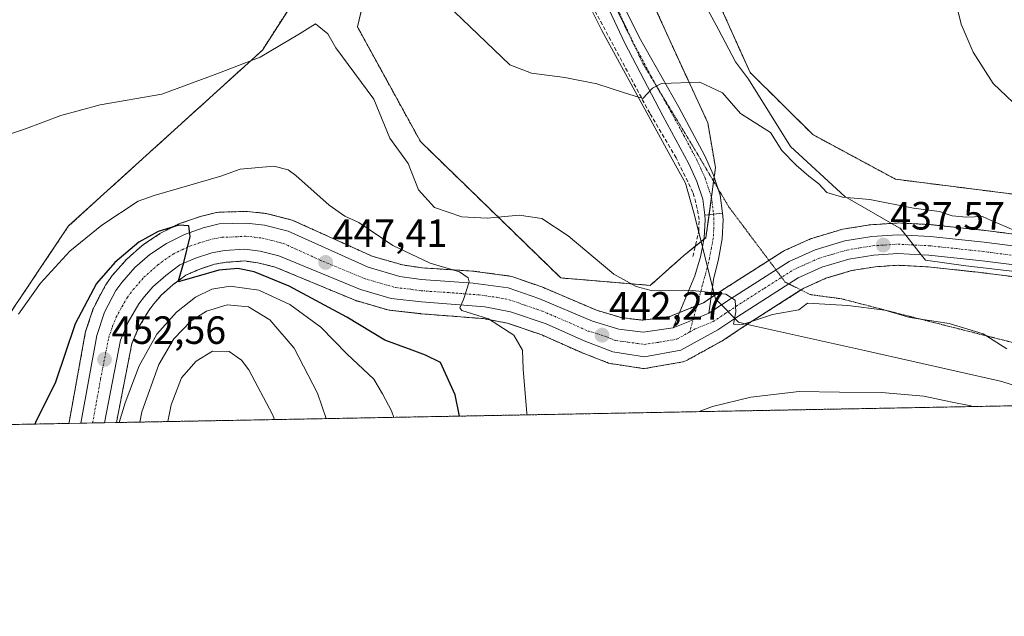
# Model space of a CAD drawing. Units: metres. Extents: x 628548 to 632027, y 4694916 to 4697294.
# Drawn here: x 631214 to 631464, y 4694916 to 4695068 of the extents above; entities that cross this region are included whole.
import ezdxf
from ezdxf.enums import TextEntityAlignment as Align

# ---------------------------------------------------------------- set-up
doc = ezdxf.new("R2010")
doc.units = ezdxf.units.M
doc.header["$MEASUREMENT"] = 0
for name, pattern in [('TRAZO_Y_PUNTO', [1, 0.5, -0.25, 0, -0.25]), ('TRAZOS', [0.75, 0.5, -0.25]), ('TRAZOS2', [0.375, 0.25, -0.125]), ('TRAZOSX2', [1.5, 1, -0.5])]:
    doc.linetypes.add(name, pattern=pattern)
for name, color, linetype, lineweight in [('Arbolado forestal', 92, 'TRAZOS', 0), ('Arbolado forestal CxS', 92, 'Continuous', 0), ('Carretera de calzada única', 19, 'Continuous', 13), ('Carretera de calzada única Cxs', 19, 'Continuous', 13), ('Carretera de calzada única eje', 19, 'TRAZO_Y_PUNTO', 0), ('Carátula', 7, 'Continuous', 5), ('Comarca CxS', 133, 'Continuous', 0), ('Comunidad Autónoma CxS', 142, 'Continuous', 0), ('Corriente artificial lineal', 5, 'TRAZOSX2', 13), ('Cultivos herbáceos CxS', 92, 'Continuous', 0), ('Curva de nivel maestra', 36, 'Continuous', 30), ('Curva de nivel normal', 36, 'Continuous', 0), ('Municipio CxS', 142, 'Continuous', 0), ('Núcleo urbano', 19, 'Continuous', 0), ('Núcleo urbano CxS', 19, 'Continuous', 0), ('Pista no pavimentada', 254, 'Continuous', 13), ('Pista no pavimentada Cxs', 254, 'Continuous', 0), ('Pista pavimentada', 135, 'Continuous', 13), ('Pista pavimentada Cxs', 135, 'Continuous', 0), ('Pista pavimentada eje', 135, 'TRAZO_Y_PUNTO', 0), ('Provincia CxS', 1, 'Continuous', 0), ('Punto de cota en terreno', 7, 'Continuous', 0), ('Rótulo de punto de cota en terreno', 19, 'Continuous', 0), ('Vía pecuaria', 92, 'Continuous', 13), ('Vía pecuaria CxS', 92, 'Continuous', 13), ('Vía pecuaria eje', 92, 'TRAZOS2', 0)]:
    doc.layers.add(name, color=color, linetype=linetype, lineweight=lineweight)
doc.styles.add('Arial', font='txt', dxfattribs={"height": 0.2})

# ---------------------------------------------------------------- blocks, each defined once
blk = doc.blocks.new('*U151')
at = {"layer": 'Cultivos herbáceos CxS', "color": 92, "linetype": 'Continuous', "lineweight": 0}
for points in [[(631542.38, 4695014, 429.12), (631436.24, 4695027.43, 433.46), (631415.22, 4695038.76, 434.01), (631399.26, 4695054.56, 434.1), (631381.28, 4695094.5, 430.39)], [(631374.85, 4695071.6, 432.48), (631381.46, 4695057.01, 434.36), (631388.53, 4695041.8, 435.73), (631390.49, 4695030.37, 436.57), (631388.03, 4695012.57, 437.99), (631382.43, 4695008.05, 438.6), (631373.9, 4695000.46, 439.73), (631351.14, 4695002.36, 441.54), (631315.5, 4695036.98, 438.42), (631299.48, 4695066.12, 438.36), (631304.46, 4695087.11, 436.87)], [(631290.5, 4695083.87, 437.64), (631275.31, 4695060.22, 439.64), (631226.05, 4695015.55, 443.78), (631208.95, 4694990.03, 444.41)]]:
    blk.add_polyline3d(points, dxfattribs=at)
blk = doc.blocks.new('*U159')
at = {"layer": 'Arbolado forestal CxS', "color": 92, "linetype": 'Continuous', "lineweight": 0}
for points in [[(631480.77, 4695011.65, 433.72), (631459.12, 4695014.4, 435.48), (631445.4, 4695015.87, 436.1), (631445.24, 4695015.89, 436.11), (631436.98, 4695016.32, 436.68), (631436.82, 4695016.32, 436.7), (631436.62, 4695016.31, 436.72), (631429.99, 4695015.87, 437.3), (631429.71, 4695015.84, 437.33), (631422.83, 4695014.72, 437.84), (631422.47, 4695014.64, 437.88), (631414.99, 4695012.41, 438.16), (631414.82, 4695012.35, 438.15), (631414.62, 4695012.27, 438.14), (631408.01, 4695009.31, 438.61), (631407.74, 4695009.17, 438.65), (631407.63, 4695009.1, 438.67), (631392.83, 4694999.65, 439.8), (631387.4, 4694996.04, 440.21), (631378.91, 4694992.57, 440.7), (631372.05, 4694991.6, 441.06), (631366.53, 4694992.28, 441.5), (631360.2, 4694994.16, 442.04), (631346.76, 4694999.9, 443.23), (631346.59, 4694999.97, 443.25), (631338.75, 4695002.7, 444.23), (631338.28, 4695002.82, 444.28), (631338.16, 4695002.84, 444.3), (631329.32, 4695004.03, 444.6), (631329.11, 4695004.05, 444.61), (631315.99, 4695004.91, 445.08), (631310.93, 4695005.65, 445.42), (631303.22, 4695007.87, 446.08), (631283.09, 4695016.97, 448.04), (631282.88, 4695017.06, 448.06), (631282.58, 4695017.15, 448.09), (631276.55, 4695018.67, 448.68), (631276.34, 4695018.71, 448.68), (631276.14, 4695018.74, 448.69), (631271.57, 4695019.23, 448.85), (631271.25, 4695019.25, 448.86), (631271.17, 4695019.25, 448.87), (631264.28, 4695019.06, 449.09), (631263.84, 4695019.01, 449.09), (631263.65, 4695018.97, 449.11), (631259.57, 4695017.97, 449.37), (631259.3, 4695017.89, 449.39), (631254.49, 4695016.23, 449.37), (631254.15, 4695016.08, 449.36), (631249.62, 4695013.82, 449.79), (631249.46, 4695013.74, 449.81), (631249.29, 4695013.63, 449.84), (631245.08, 4695010.81, 449.85), (631244.82, 4695010.62, 449.85), (631244.77, 4695010.58, 449.86), (631240.96, 4695007.24, 450.22), (631240.69, 4695006.96, 450.19), (631237.34, 4695003.16, 450.47), (631237.29, 4695003.11, 450.47), (631237.16, 4695002.94, 450.49), (631235.67, 4695000.89, 450.59), (631235.5, 4695000.63, 450.6), (631235.45, 4695000.53, 450.61), (631232.55, 4694995.04, 451.19), (631232.38, 4694994.67, 451.27), (631232.35, 4694994.58, 451.29), (631230.4, 4694988.7, 451.65), (631230.3, 4694988.3, 451.65), (631226.27, 4694966.1, 453.01), (631226.09, 4694965.39, 453.01), (631196.63, 4694964.84, 444.93)], [(631208.95, 4694990.03, 444.41), (631226.05, 4695015.55, 443.78), (631275.31, 4695060.22, 439.64), (631290.5, 4695083.87, 437.64)], [(631304.46, 4695087.11, 436.87), (631299.48, 4695066.12, 438.36), (631315.5, 4695036.98, 438.42), (631351.14, 4695002.36, 441.54), (631373.9, 4695000.46, 439.73), (631382.43, 4695008.05, 438.6), (631388.03, 4695012.57, 437.99), (631390.49, 4695030.37, 436.57), (631388.53, 4695041.8, 435.73), (631381.46, 4695057.01, 434.36), (631374.85, 4695071.6, 432.48)], [(631381.28, 4695094.5, 430.39), (631399.26, 4695054.56, 434.1), (631415.22, 4695038.76, 434.01), (631436.24, 4695027.43, 433.46), (631436.24, 4695027.43, 433.46), (631542.38, 4695014, 429.12)], [(631580.72, 4694972, 430.98), (631238.22, 4694965.62, 454.57), (631242.15, 4694985.68, 451.99), (631243.87, 4694989.73, 451.78), (631246.44, 4694994.07, 450.78), (631247.72, 4694995.76, 451.01), (631249.63, 4694997.98, 450.57), (631252.64, 4695000.66, 450.36), (631255.86, 4695003.05, 449.78), (631259.38, 4695004.6, 449.54), (631263.17, 4695005.83, 449.58), (631266.08, 4695006.32, 449.59), (631270.75, 4695006.66, 449.06), (631274.17, 4695006.2, 448.81), (631278.56, 4695005.12, 448.34), (631299.07, 4694996.61, 447.08), (631299.19, 4694996.56, 447.07), (631299.38, 4694996.5, 447.05), (631307.19, 4694994.23, 446.28), (631307.51, 4694994.16, 446.25), (631307.7, 4694994.13, 446.24), (631315.43, 4694993.28, 445.7), (631315.52, 4694993.27, 445.69), (631331.49, 4694992.01, 445.29), (631337.64, 4694990.85, 444.54), (631346.34, 4694987.88, 442.93), (631355.88, 4694983.63, 442.42), (631356.01, 4694983.57, 442.42), (631363.3, 4694980.74, 442.23), (631363.84, 4694980.6, 442.22), (631363.92, 4694980.58, 442.22), (631371.97, 4694979.38, 441.89), (631371.97, 4694979.38, 441.89), (631372.41, 4694979.35, 441.86), (631372.93, 4694979.4, 441.83), (631382.2, 4694981.04, 441.2), (631382.71, 4694981.17, 441.18), (631383.13, 4694981.37, 441.14), (631392.52, 4694986.57, 440.74), (631392.7, 4694986.68, 440.75), (631398.69, 4694990.66, 440.46), (631412.92, 4694999.74, 439.27), (631418.55, 4695002.26, 438.58), (631425.07, 4695004.21, 438.25), (631431.06, 4695005.19, 437.96), (631436.87, 4695005.57, 437.59), (631444.47, 4695005.17, 437.35), (631457.87, 4695003.73, 436.73), (631479.51, 4695000.98, 434.68)]]:
    blk.add_polyline3d(points, dxfattribs=at)
blk = doc.blocks.new('*U169')
at = {"layer": 'Curva de nivel normal', "color": 36, "linetype": 'Continuous', "lineweight": 0}
blk.add_polyline3d([(631278.38, 4694966.36, 465), (631277.89, 4694967.66, 465), (631271.89, 4694979.03, 465), (631270.02, 4694981.45, 465), (631266.87, 4694983.68, 465), (631262.62, 4694983.71, 465), (631258.47, 4694981.2, 465), (631254.77, 4694976.96, 465), (631252.16, 4694970.14, 465), (631251.28, 4694965.86, 465)], dxfattribs=at)
blk = doc.blocks.new('*U177')
at = {"layer": 'Curva de nivel normal', "color": 36, "linetype": 'Continuous', "lineweight": 0}
blk.add_polyline3d([(631291.52, 4694966.61, 460), (631289.29, 4694973.1, 460), (631283.41, 4694984.55, 460), (631277.23, 4694991.71, 460), (631271.81, 4694994.97, 460), (631266.37, 4694995.52, 460), (631261.08, 4694993.93, 460), (631257.24, 4694991.42, 460), (631252.78, 4694986.91, 460), (631248.96, 4694980.36, 460), (631244.72, 4694968.34, 460), (631244.14, 4694965.73, 460)], dxfattribs=at)
blk = doc.blocks.new('*U184')
at = {"layer": 'Curva de nivel normal', "color": 36, "linetype": 'Continuous', "lineweight": 0}
for points in [[(631342.58, 4694967.56, 445), (631342.5, 4694967.9, 445), (631341.59, 4694979.16, 445), (631341.43, 4694984.02, 445), (631339.21, 4694987.8, 445), (631332.75, 4694991.94, 445), (631326.01, 4694994.1, 445), (631325.46, 4694994.8, 445), (631326.42, 4694996.87, 445), (631327.91, 4695001.33, 445), (631327.66, 4695002.42, 445), (631325.45, 4695003.9, 445), (631317.94, 4695006.09, 445), (631308.47, 4695010.57, 445), (631299.79, 4695016.41, 445), (631296.3, 4695018.07, 445), (631292.33, 4695020.81, 445), (631283.86, 4695028.34, 445), (631281.87, 4695029.83, 445), (631278.23, 4695030.76, 445), (631269.7, 4695030, 445), (631264.76, 4695028.25, 445), (631247.81, 4695023.29, 445), (631243.74, 4695021.82, 445), (631234.5, 4695015.79, 445), (631226.35, 4695009.19, 445), (631218.89, 4695001, 445), (631213.29, 4694993.11, 445)], [(631455.78, 4694969.67, 445), (631455.4, 4694969.84, 445), (631450.19, 4694970.87, 445), (631443.45, 4694972.29, 445), (631432.66, 4694973.22, 445), (631421.98, 4694973.36, 445), (631411.71, 4694973.53, 445), (631399.46, 4694972.07, 445), (631389.72, 4694969.66, 445), (631386.34, 4694968.38, 445)]]:
    blk.add_polyline3d(points, dxfattribs=at)
blk = doc.blocks.new('*U185')
at = {"layer": 'Curva de nivel normal', "color": 36, "linetype": 'Continuous', "lineweight": 0}
blk.add_polyline3d([(631308.74, 4694966.93, 455), (631308.16, 4694968.62, 455), (631305.88, 4694972.93, 455), (631303.64, 4694976.61, 455), (631296.88, 4694982.96, 455), (631290.14, 4694989.83, 455), (631282.3, 4694995.57, 455), (631274.4, 4694999.22, 455), (631267.11, 4695000.26, 455), (631262.44, 4694999.54, 455), (631258.28, 4694997.46, 455), (631253.49, 4694993.68, 455), (631248.5, 4694988.06, 455), (631243.99, 4694980.05, 455), (631240.42, 4694970.64, 455), (631238.91, 4694965.63, 455)], dxfattribs=at)
blk = doc.blocks.new('*U191')
at = {"layer": 'Curva de nivel maestra', "color": 36, "linetype": 'Continuous', "lineweight": 30}
blk.add_polyline3d([(631325.39, 4694967.24, 450), (631324.28, 4694972.65, 450), (631320.59, 4694980.84, 450), (631316.8, 4694982.72, 450), (631313.4, 4694984.03, 450), (631306.46, 4694986.56, 450), (631296.78, 4694992.39, 450), (631282.11, 4695000.24, 450), (631273.26, 4695003.88, 450), (631269.07, 4695004.72, 450), (631264.26, 4695004.33, 450), (631258.43, 4695002.6, 450), (631253.92, 4695001.35, 450), (631255.39, 4695006.24, 450), (631256.98, 4695012.92, 450), (631256.65, 4695015.63, 450), (631254.04, 4695015.8, 450), (631248.82, 4695014.17, 450), (631243.9, 4695011.42, 450), (631237.79, 4695006.28, 450), (631233.15, 4695000.92, 450), (631227.74, 4694990.66, 450), (631222.71, 4694975.89, 450), (631217.63, 4694965.63, 450), (631217.47, 4694965.23, 450)], dxfattribs=at)
blk = doc.blocks.new('5PATER')
at = {"layer": 'Carátula', "linetype": 'Continuous', "lineweight": 5}
h = blk.add_hatch(color=250, dxfattribs=at)
edge = h.paths.add_edge_path()
edge.add_ellipse((0, 0.01), major_axis=(-1.33, -1.34), ratio=0.999422, start_angle=0, end_angle=360)

msp = doc.modelspace()

# ---------------------------------------------------------------- linework, layer by layer
at = {"layer": 'Arbolado forestal', "color": 92, "linetype": 'TRAZOS', "lineweight": 0}
for points in [[(631542.38, 4695014, 429.12), (631436.24, 4695027.43, 433.46), (631415.22, 4695038.76, 434.01), (631399.26, 4695054.56, 434.1), (631381.28, 4695094.5, 430.39)], [(631374.85, 4695071.6, 432.48), (631381.46, 4695057.01, 434.36), (631388.53, 4695041.8, 435.73), (631390.49, 4695030.37, 436.57), (631390.16, 4695027.99, 436.78), (631390.01, 4695026.91, 436.86), (631389.46, 4695022.89, 437.12), (631388.84, 4695018.39, 437.46), (631388.03, 4695012.57, 437.99), (631387.54, 4695012.17, 438), (631386.83, 4695011.6, 438.04), (631385.34, 4695010.4, 438.24), (631382.43, 4695008.05, 438.6), (631373.9, 4695000.46, 439.73), (631351.14, 4695002.36, 441.54), (631315.5, 4695036.98, 438.42), (631299.48, 4695066.12, 438.36), (631304.46, 4695087.11, 436.87)], [(631290.5, 4695083.87, 437.64), (631275.31, 4695060.22, 439.64), (631226.05, 4695015.55, 443.78), (631208.95, 4694990.03, 444.41)], [(631226.09, 4694965.39, 453.01), (631226.27, 4694966.1, 453.01), (631230.3, 4694988.3, 451.65), (631230.4, 4694988.71, 451.65), (631232.35, 4694994.59, 451.29), (631232.38, 4694994.67, 451.27), (631232.55, 4694995.04, 451.19), (631235.45, 4695000.53, 450.61), (631235.5, 4695000.63, 450.6), (631235.67, 4695000.89, 450.59), (631237.16, 4695002.94, 450.49), (631237.29, 4695003.11, 450.47), (631237.34, 4695003.16, 450.47), (631240.69, 4695006.96, 450.19), (631240.96, 4695007.24, 450.22), (631244.77, 4695010.58, 449.86), (631244.82, 4695010.62, 449.85), (631245.08, 4695010.81, 449.85), (631249.29, 4695013.63, 449.84), (631249.46, 4695013.74, 449.81), (631249.62, 4695013.83, 449.79), (631254.15, 4695016.09, 449.36), (631254.49, 4695016.23, 449.37), (631259.3, 4695017.9, 449.39), (631259.57, 4695017.97, 449.37), (631263.65, 4695018.97, 449.11), (631263.84, 4695019.02, 449.09), (631264.28, 4695019.06, 449.09), (631271.17, 4695019.25, 448.87), (631271.25, 4695019.25, 448.86), (631271.57, 4695019.23, 448.85), (631276.14, 4695018.74, 448.69), (631276.34, 4695018.72, 448.68), (631276.55, 4695018.67, 448.68), (631282.58, 4695017.15, 448.09), (631282.88, 4695017.06, 448.06), (631283.09, 4695016.97, 448.04), (631303.22, 4695007.87, 446.08), (631310.93, 4695005.65, 445.42), (631315.99, 4695004.91, 445.08), (631329.11, 4695004.05, 444.61), (631329.32, 4695004.03, 444.6), (631338.16, 4695002.84, 444.3), (631338.28, 4695002.83, 444.28), (631338.75, 4695002.7, 444.23), (631346.59, 4694999.97, 443.25), (631346.76, 4694999.9, 443.23), (631360.2, 4694994.16, 442.04), (631366.52, 4694992.28, 441.5), (631372.05, 4694991.6, 441.06), (631378.91, 4694992.57, 440.7), (631381.35, 4694993.57, 440.57), (631385.77, 4694995.38, 440.31), (631387.4, 4694996.04, 440.21), (631389.36, 4694997.35, 440.06), (631390.26, 4694997.94, 440), (631392.83, 4694999.65, 439.8), (631404.05, 4695006.82, 438.89), (631407.63, 4695009.1, 438.67), (631407.74, 4695009.17, 438.65), (631408.01, 4695009.31, 438.61), (631414.62, 4695012.27, 438.14), (631414.82, 4695012.35, 438.15), (631414.99, 4695012.41, 438.16), (631422.47, 4695014.64, 437.88), (631422.83, 4695014.72, 437.84), (631429.71, 4695015.84, 437.33), (631429.99, 4695015.87, 437.3), (631435.23, 4695016.22, 436.85), (631436.62, 4695016.31, 436.72), (631436.82, 4695016.32, 436.7), (631436.98, 4695016.32, 436.68), (631445.24, 4695015.89, 436.11), (631445.4, 4695015.87, 436.1), (631459.12, 4695014.4, 435.48), (631480.77, 4695011.65, 433.72)], [(631479.51, 4695000.98, 434.68), (631457.87, 4695003.73, 436.73), (631444.47, 4695005.17, 437.35), (631436.87, 4695005.57, 437.59), (631431.06, 4695005.19, 437.96), (631425.07, 4695004.21, 438.25), (631418.55, 4695002.26, 438.58), (631412.92, 4694999.74, 439.27), (631412.21, 4694999.29, 439.37), (631398.69, 4694990.66, 440.46), (631398.57, 4694990.58, 440.48), (631392.7, 4694986.68, 440.75), (631392.52, 4694986.57, 440.74), (631383.13, 4694981.37, 441.14), (631382.71, 4694981.17, 441.18), (631382.2, 4694981.04, 441.2), (631372.93, 4694979.4, 441.83), (631372.41, 4694979.35, 441.86), (631371.97, 4694979.38, 441.89), (631363.92, 4694980.58, 442.22), (631363.84, 4694980.6, 442.22), (631363.3, 4694980.74, 442.23), (631356.01, 4694983.57, 442.42), (631355.88, 4694983.63, 442.42), (631346.34, 4694987.88, 442.93), (631337.64, 4694990.85, 444.54), (631331.49, 4694992.01, 445.29), (631315.52, 4694993.27, 445.69), (631315.43, 4694993.28, 445.7), (631307.7, 4694994.13, 446.24), (631307.51, 4694994.16, 446.25), (631307.19, 4694994.23, 446.28), (631299.38, 4694996.5, 447.05), (631299.19, 4694996.56, 447.07), (631299.07, 4694996.61, 447.08), (631278.56, 4695005.12, 448.34), (631274.17, 4695006.2, 448.81), (631270.75, 4695006.66, 449.06), (631266.08, 4695006.32, 449.59), (631263.17, 4695005.83, 449.58), (631259.38, 4695004.6, 449.54), (631255.86, 4695003.05, 449.78), (631252.64, 4695000.66, 450.36), (631249.63, 4694997.98, 450.57), (631247.72, 4694995.76, 451.01), (631246.44, 4694994.07, 450.78), (631243.87, 4694989.73, 451.78), (631242.15, 4694985.68, 451.99), (631238.22, 4694965.62, 454.57)], [(631580.72, 4694972, 430.98), (631541.15, 4694971.26, 437.31), (631521.78, 4694970.9, 438.88), (631482.28, 4694970.17, 441.24), (631238.22, 4694965.62, 454.57)], [(631226.09, 4694965.39, 453.01), (631196.63, 4694964.84, 444.93)]]:
    msp.add_polyline3d(points, dxfattribs=at)
at = {"layer": 'Carretera de calzada única', "color": 19, "linetype": 'Continuous', "lineweight": 13}
for points in [[(631438.82, 4695013.22, 437.27), (631445.08, 4695012.89, 436.81), (631458.77, 4695011.42, 435.87), (631480.43, 4695008.67, 434.45), (631495.89, 4695007.1, 433.46), (631508.46, 4695006.17, 432.62), (631527.68, 4695005.34, 431.56), (631556.93, 4695004.24, 430.2), (631588.17, 4695003.56, 428.23), (631617.49, 4695002.72, 426.31), (631631.22, 4695002.43, 425.74), (631654.5, 4695003.19, 424.42), (631664.48, 4695004.01, 423.87), (631674.35, 4695005.5, 423.29), (631685.52, 4695008.14, 422.86), (631694.24, 4695011.01, 422.46), (631703.68, 4695014.92, 422.04), (631717.23, 4695021.1, 421.31), (631720.46, 4695022.86, 421.16), (631731.48, 4695028.83, 420.71), (631817.08, 4695077.22, 415.82)], [(631229.2, 4694965.45, 453.36), (631233.25, 4694987.76, 452.19), (631235.2, 4694993.64, 451.77), (631238.1, 4694999.13, 451.38), (631239.59, 4695001.18, 451.1), (631242.94, 4695004.98, 450.86), (631246.75, 4695008.32, 450.79), (631250.96, 4695011.14, 450.27), (631255.49, 4695013.4, 450.01), (631260.28, 4695015.06, 449.55), (631264.36, 4695016.06, 449.35), (631271.25, 4695016.25, 448.98), (631275.82, 4695015.76, 448.68), (631281.85, 4695014.24, 448.21), (631302.18, 4695005.05, 446.4), (631310.29, 4695002.71, 445.84), (631315.67, 4695001.92, 445.47), (631328.92, 4695001.06, 444.8), (631337.76, 4694999.87, 444.26), (631345.58, 4694997.14, 443.54), (631359.18, 4694991.33, 442.35), (631365.91, 4694989.33, 441.75), (631372.08, 4694988.57, 441.31), (631379.71, 4694989.65, 440.87)], [(631392.03, 4694995.51, 440.1), (631394.47, 4694997.14, 439.93), (631409.24, 4695006.57, 438.94), (631415.85, 4695009.53, 438.53), (631423.33, 4695011.76, 438.2), (631430.19, 4695012.88, 437.83), (631436.82, 4695013.32, 437.41), (631438.82, 4695013.22, 437.27)], [(631395.41, 4694992.08, 440.16), (631391.04, 4694989.18, 440.3), (631381.68, 4694983.99, 441.06), (631372.41, 4694982.35, 441.77), (631364.36, 4694983.55, 442.18), (631357.1, 4694986.37, 442.52), (631347.44, 4694990.67, 443.03), (631338.41, 4694993.76, 443.83), (631331.89, 4694994.99, 444.55), (631315.76, 4694996.26, 445.69), (631308.03, 4694997.11, 446.28), (631300.22, 4694999.38, 446.77), (631279.5, 4695007.98, 448.11), (631274.73, 4695009.15, 448.31), (631270.84, 4695009.67, 448.5), (631265.72, 4695009.3, 448.92), (631262.46, 4695008.75, 449.26), (631258.31, 4695007.41, 449.67), (631254.34, 4695005.66, 449.95), (631250.74, 4695002.99, 450.36), (631247.49, 4695000.09, 450.75), (631245.39, 4694997.65, 450.99), (631243.95, 4694995.75, 451.13), (631241.19, 4694991.09, 451.53), (631239.27, 4694986.56, 451.88), (631235.15, 4694965.56, 453.53)], [(631442.74, 4695008.26, 436.78), (631436.85, 4695008.57, 437.02), (631430.72, 4695008.17, 437.52), (631424.4, 4695007.14, 438.05), (631417.5, 4695005.08, 438.38), (631411.49, 4695002.39, 438.96), (631397.05, 4694993.17, 439.89), (631395.41, 4694992.08, 440.16)], [(631686.81, 4695003.57, 423.22), (631675.25, 4695000.84, 423.68), (631665.03, 4694999.3, 424.09), (631654.77, 4694998.46, 424.67), (631631.25, 4694997.68, 425.88), (631617.37, 4694997.98, 426.5), (631588.05, 4694998.82, 427.98), (631556.79, 4694999.51, 430.07), (631527.49, 4695000.61, 431.78), (631508.19, 4695001.44, 432.9), (631495.47, 4695002.38, 433.68), (631479.89, 4695003.96, 434.39), (631458.22, 4695006.71, 436.26), (631444.71, 4695008.16, 436.71), (631442.74, 4695008.26, 436.78)], [(631388.82, 4694993.38, 440.37), (631392.03, 4694995.51, 440.1)], [(631384.79, 4694991.73, 440.59), (631379.71, 4694989.65, 440.87)], [(631388.82, 4694993.38, 440.37), (631384.79, 4694991.73, 440.59)], [(631235.15, 4694965.56, 453.53), (631229.2, 4694965.45, 453.36)]]:
    msp.add_polyline3d(points, dxfattribs=at)
at = {"layer": 'Carretera de calzada única Cxs', "color": 19, "linetype": 'Continuous', "lineweight": 13}
msp.add_polyline3d([(631479.89, 4695003.96, 434.39), (631458.22, 4695006.71, 436.26), (631444.71, 4695008.16, 436.71), (631442.74, 4695008.26, 436.78), (631436.85, 4695008.57, 437.02), (631430.72, 4695008.17, 437.52), (631424.4, 4695007.14, 438.05), (631417.5, 4695005.08, 438.38), (631411.49, 4695002.39, 438.96), (631397.05, 4694993.17, 439.89), (631395.41, 4694992.08, 440.16), (631391.04, 4694989.18, 440.3), (631381.68, 4694983.99, 441.06), (631372.41, 4694982.35, 441.77), (631364.36, 4694983.55, 442.18), (631357.1, 4694986.37, 442.52), (631347.44, 4694990.67, 443.03), (631338.41, 4694993.76, 443.83), (631331.89, 4694994.99, 444.55), (631315.76, 4694996.26, 445.69), (631308.03, 4694997.11, 446.28), (631300.22, 4694999.38, 446.77), (631279.5, 4695007.98, 448.11), (631274.73, 4695009.15, 448.31), (631270.84, 4695009.67, 448.5), (631265.72, 4695009.3, 448.92), (631262.46, 4695008.75, 449.26), (631258.31, 4695007.41, 449.67), (631254.34, 4695005.66, 449.95), (631250.74, 4695002.99, 450.36), (631247.49, 4695000.09, 450.75), (631245.39, 4694997.65, 450.99), (631243.95, 4694995.75, 451.13), (631241.19, 4694991.09, 451.53), (631239.27, 4694986.56, 451.88), (631235.15, 4694965.56, 453.53), (631229.2, 4694965.45, 453.36), (631233.25, 4694987.76, 452.19), (631235.2, 4694993.64, 451.77), (631238.1, 4694999.13, 451.38), (631239.59, 4695001.18, 451.1), (631242.94, 4695004.98, 450.86), (631246.75, 4695008.32, 450.79), (631250.96, 4695011.14, 450.27), (631255.49, 4695013.4, 450.01), (631260.28, 4695015.06, 449.55), (631264.36, 4695016.06, 449.35), (631271.25, 4695016.25, 448.98), (631275.82, 4695015.76, 448.68), (631281.85, 4695014.24, 448.21), (631302.18, 4695005.05, 446.4), (631310.29, 4695002.71, 445.84), (631315.67, 4695001.92, 445.47), (631328.92, 4695001.06, 444.8), (631337.76, 4694999.87, 444.26), (631345.58, 4694997.14, 443.54), (631359.18, 4694991.33, 442.35), (631365.91, 4694989.33, 441.75), (631372.08, 4694988.57, 441.31), (631379.71, 4694989.65, 440.87), (631384.79, 4694991.73, 440.59), (631388.82, 4694993.38, 440.37), (631392.03, 4694995.51, 440.1), (631394.47, 4694997.14, 439.93), (631409.24, 4695006.57, 438.94), (631415.85, 4695009.53, 438.53), (631423.33, 4695011.76, 438.2), (631430.19, 4695012.88, 437.83), (631436.82, 4695013.32, 437.41), (631438.82, 4695013.22, 437.27), (631445.08, 4695012.89, 436.81), (631458.77, 4695011.42, 435.87), (631480.43, 4695008.67, 434.45)], dxfattribs=at)
at = {"layer": 'Carretera de calzada única eje', "color": 19, "linetype": 'TRAZO_Y_PUNTO', "lineweight": 0}
for points in [[(631232.17, 4694965.5, 453.56), (631234.2, 4694976.66, 452.88), (631236.26, 4694987.16, 452.17), (631237.23, 4694990.1, 451.94), (631238.19, 4694992.36, 451.78), (631239.64, 4694995.11, 451.57), (631241.02, 4694997.44, 451.39), (631241.77, 4694998.46, 451.3), (631242.49, 4694999.41, 451.22), (631245.22, 4695002.53, 450.96), (631246.84, 4695003.98, 450.82), (631248.74, 4695005.65, 450.61), (631250.54, 4695006.99, 450.45), (631252.65, 4695008.4, 450.27), (631254.91, 4695009.53, 450.06), (631256.9, 4695010.4, 449.9), (631259.29, 4695011.23, 449.68), (631261.37, 4695011.9, 449.51), (631263.41, 4695012.4, 449.36), (631265.04, 4695012.68, 449.25), (631268.48, 4695012.78, 449), (631271.04, 4695012.96, 448.84), (631273.33, 4695012.71, 448.68), (631275.27, 4695012.46, 448.56), (631277.66, 4695011.87, 448.39), (631280.67, 4695011.11, 448.18), (631290.84, 4695006.51, 447.44), (631301.2, 4695002.21, 446.64), (631305.1, 4695001.08, 446.38), (631309.16, 4694999.91, 446.12), (631313.02, 4694999.48, 445.86), (631315.72, 4694999.09, 445.72), (631322.34, 4694998.66, 445.28), (631330.4, 4694998.03, 444.69), (631334.82, 4694997.43, 444.35), (631338.08, 4694996.82, 444.07), (631341.99, 4694995.45, 443.74), (631346.51, 4694993.9, 443.38), (631353.31, 4694991, 442.79), (631358.14, 4694988.85, 442.51), (631361.5, 4694987.85, 442.23), (631365.13, 4694986.44, 441.99), (631368.22, 4694986.06, 441.8), (631372.24, 4694985.46, 441.57), (631376.06, 4694986, 441.3), (631380.69, 4694986.82, 440.99), (631383.94, 4694988.62, 440.78)], [(631383.94, 4694988.62, 440.78), (631385.37, 4694989.41, 440.69), (631389.92, 4694991.28, 440.36), (631392.93, 4694993.28, 440.15), (631395.76, 4694995.15, 439.9), (631402.98, 4694999.76, 439.42), (631410.36, 4695004.48, 438.9), (631416.67, 4695007.3, 438.51), (631420.41, 4695008.42, 438.3), (631423.86, 4695009.45, 438.06), (631427.29, 4695010.01, 437.82), (631430.45, 4695010.53, 437.64), (631433.52, 4695010.72, 437.43), (631436.83, 4695010.94, 437.21), (631444.89, 4695010.53, 436.72), (631451.74, 4695009.79, 436.34), (631458.49, 4695009.07, 435.98), (631469.32, 4695007.69, 435.24)]]:
    msp.add_polyline3d(points, dxfattribs=at)
at = {"layer": 'Comarca CxS', "color": 133, "linetype": 'Continuous', "lineweight": 0}
msp.add_polyline3d([(632027.47, 4694980.33, 409.58), (628597.95, 4694916.39, 381.28)], dxfattribs=at)
msp.add_polyline3d([(632027.47, 4694980.33, 409.58), (628597.95, 4694916.39, 381.28)], dxfattribs=at)
at = {"layer": 'Comunidad Autónoma CxS', "color": 142, "linetype": 'Continuous', "lineweight": 0}
msp.add_polyline3d([(632027.47, 4694980.33, 409.58), (628597.95, 4694916.39, 381.28), (628555.4, 4697229.66, 405.56), (631983.78, 4697293.59, 389.56), (632027.47, 4694980.33, 409.58)], close=True, dxfattribs=at)
msp.add_polyline3d([(632027.47, 4694980.33, 409.58), (628597.95, 4694916.39, 381.28), (628555.4, 4697229.66, 405.56), (631983.78, 4697293.59, 389.56), (632027.47, 4694980.33, 409.58)], close=True, dxfattribs=at)
at = {"layer": 'Corriente artificial lineal', "color": 5, "linetype": 'TRAZOSX2', "lineweight": 13}
msp.add_polyline3d([(631384.74, 4695007.78, 438.64), (631386.24, 4695014.31, 437.63), (631386.3, 4695017.18, 437.33), (631385.85, 4695020.02, 437.11), (631384.76, 4695024.1, 436.87), (631380.45, 4695032.85, 436.3), (631373.77, 4695044.19, 435.46), (631359.22, 4695071.38, 432.43), (631353.68, 4695083.44, 431.54), (631351.01, 4695091.5, 430.3), (631349.59, 4695099.6, 429.98), (631349.07, 4695110.27, 428.94), (631348.95, 4695126.09, 427.51), (631348.96, 4695142.5, 426.01), (631349.61, 4695159.94, 424.61), (631350.76, 4695171.01, 423.66), (631353.15, 4695182.97, 423.07), (631355.81, 4695192, 422.48), (631356.3, 4695193.08, 422.44)], dxfattribs=at)
at = {"layer": 'Cultivos herbáceos CxS', "color": 92, "linetype": 'Continuous', "lineweight": 0}
for points in [[(631542.38, 4695014, 429.12), (631436.24, 4695027.43, 433.46), (631415.22, 4695038.76, 434.01), (631399.26, 4695054.56, 434.1), (631381.28, 4695094.5, 430.39)], [(631374.85, 4695071.6, 432.48), (631381.46, 4695057.01, 434.36), (631388.53, 4695041.8, 435.73), (631390.49, 4695030.37, 436.57), (631390.16, 4695027.99, 436.78), (631390.01, 4695026.91, 436.86), (631389.46, 4695022.89, 437.12), (631388.84, 4695018.39, 437.46), (631388.03, 4695012.57, 437.99), (631387.54, 4695012.17, 438), (631386.83, 4695011.6, 438.04), (631385.34, 4695010.4, 438.24), (631382.43, 4695008.05, 438.6), (631373.9, 4695000.46, 439.73), (631351.14, 4695002.36, 441.54), (631315.5, 4695036.98, 438.42), (631299.48, 4695066.12, 438.36), (631304.46, 4695087.11, 436.87)], [(631290.5, 4695083.87, 437.64), (631275.31, 4695060.22, 439.64), (631226.05, 4695015.55, 443.78), (631208.95, 4694990.03, 444.41)]]:
    msp.add_polyline3d(points, dxfattribs=at)
at = {"layer": 'Curva de nivel normal', "color": 36, "linetype": 'Continuous', "lineweight": 0}
for points in [[(631466.45, 4695014.38, 435), (631462.62, 4695016.13, 435), (631460.52, 4695016.96, 435), (631458.34, 4695017.94, 435), (631454.3, 4695017.77, 435), (631450.65, 4695018.12, 435), (631447.43, 4695019.23, 435), (631440.84, 4695020.12, 435), (631429.73, 4695022.26, 435), (631422.75, 4695022.87, 435), (631418.77, 4695024.03, 435), (631416.78, 4695026.3, 435), (631414.19, 4695028.19, 435), (631411, 4695031.02, 435), (631407.34, 4695034.73, 435), (631404.45, 4695039.32, 435), (631396.81, 4695044.15, 435), (631392.22, 4695049.34, 435), (631386.48, 4695052.05, 435), (631376.78, 4695051.76, 435), (631374.45, 4695050.56, 435), (631372.02, 4695047.98, 435), (631367.38, 4695049.34, 435), (631360.31, 4695051.69, 435), (631352.16, 4695053.3, 435), (631343.68, 4695054.35, 435), (631338.17, 4695056.5, 435), (631322.07, 4695071.94, 435)], [(631466.14, 4695046.94, 430), (631461.08, 4695051.72, 430), (631455.93, 4695059.73, 430), (631452.89, 4695066.86, 430), (631452.18, 4695069.99, 430)], [(631464.55, 4694984.35, 440), (631458.53, 4694988.18, 440), (631449.91, 4694990.76, 440), (631439.9, 4694992.31, 440), (631433.48, 4694994.16, 440), (631424.12, 4694995.36, 440), (631413.9, 4694995.92, 440), (631411.69, 4694994.27, 440), (631404.99, 4694993.04, 440), (631397.37, 4694990.51, 440), (631395.03, 4694990.58, 440), (631395.66, 4694993.78, 440), (631395.52, 4694996.73, 440), (631393.14, 4694998.27, 440), (631383.92, 4694999.21, 440), (631374.1, 4694999.2, 440), (631370.32, 4695000.16, 440), (631364.66, 4695003.29, 440), (631353.05, 4695013.06, 440), (631346.32, 4695017.45, 440), (631340.54, 4695018.34, 440), (631332.49, 4695017.58, 440), (631325.98, 4695017.91, 440), (631319.08, 4695020.24, 440), (631315.02, 4695024.75, 440), (631312.34, 4695031.42, 440), (631307.72, 4695037.85, 440), (631303.65, 4695047.78, 440), (631293.95, 4695060.82, 440), (631291.98, 4695064.35, 440), (631288.85, 4695066.94, 440), (631284.79, 4695064.41, 440), (631274.77, 4695058.4, 440), (631263.77, 4695054.19, 440), (631249.77, 4695049.02, 440), (631234.11, 4695046.32, 440), (631224.11, 4695043.64, 440), (631215.11, 4695040.21, 440), (631208.77, 4695038.08, 440)]]:
    msp.add_polyline3d(points, dxfattribs=at)
at = {"layer": 'Municipio CxS', "color": 142, "linetype": 'Continuous', "lineweight": 0}
msp.add_polyline3d([(632027.47, 4694980.33, 409.58), (629922.03, 4694941.08, 339.39)], dxfattribs=at)
msp.add_polyline3d([(632027.47, 4694980.33, 409.58), (629922.03, 4694941.08, 339.39)], dxfattribs=at)
at = {"layer": 'Núcleo urbano', "color": 19, "linetype": 'Continuous', "lineweight": 0}
for points in [[(631226.09, 4694965.39, 453.01), (631226.27, 4694966.1, 453.01), (631230.3, 4694988.3, 451.65), (631230.4, 4694988.71, 451.65), (631232.35, 4694994.59, 451.29), (631232.38, 4694994.67, 451.27), (631232.55, 4694995.04, 451.19), (631235.45, 4695000.53, 450.61), (631235.5, 4695000.63, 450.6), (631235.67, 4695000.89, 450.59), (631237.16, 4695002.94, 450.49), (631237.29, 4695003.11, 450.47), (631237.34, 4695003.16, 450.47), (631240.69, 4695006.96, 450.19), (631240.96, 4695007.24, 450.22), (631244.77, 4695010.58, 449.86), (631244.82, 4695010.62, 449.85), (631245.08, 4695010.81, 449.85), (631249.29, 4695013.63, 449.84), (631249.46, 4695013.74, 449.81), (631249.62, 4695013.83, 449.79), (631254.15, 4695016.09, 449.36), (631254.49, 4695016.23, 449.37), (631259.3, 4695017.9, 449.39), (631259.57, 4695017.97, 449.37), (631263.65, 4695018.97, 449.11), (631263.84, 4695019.02, 449.09), (631264.28, 4695019.06, 449.09), (631271.17, 4695019.25, 448.87), (631271.25, 4695019.25, 448.86), (631271.57, 4695019.23, 448.85), (631276.14, 4695018.74, 448.69), (631276.34, 4695018.72, 448.68), (631276.55, 4695018.67, 448.68), (631282.58, 4695017.15, 448.09), (631282.88, 4695017.06, 448.06), (631283.09, 4695016.97, 448.04), (631303.22, 4695007.87, 446.08), (631310.93, 4695005.65, 445.42), (631315.99, 4695004.91, 445.08), (631329.11, 4695004.05, 444.61), (631329.32, 4695004.03, 444.6), (631338.16, 4695002.84, 444.3), (631338.28, 4695002.83, 444.28), (631338.75, 4695002.7, 444.23), (631346.59, 4694999.97, 443.25), (631346.76, 4694999.9, 443.23), (631360.2, 4694994.16, 442.04), (631366.52, 4694992.28, 441.5), (631372.05, 4694991.6, 441.06), (631378.91, 4694992.57, 440.7), (631381.35, 4694993.57, 440.57), (631385.77, 4694995.38, 440.31), (631387.4, 4694996.04, 440.21), (631389.36, 4694997.35, 440.06), (631390.26, 4694997.94, 440), (631392.83, 4694999.65, 439.8), (631404.05, 4695006.82, 438.89), (631407.63, 4695009.1, 438.67), (631407.74, 4695009.17, 438.65), (631408.01, 4695009.31, 438.61), (631414.62, 4695012.27, 438.14), (631414.82, 4695012.35, 438.15), (631414.99, 4695012.41, 438.16), (631422.47, 4695014.64, 437.88), (631422.83, 4695014.72, 437.84), (631429.71, 4695015.84, 437.33), (631429.99, 4695015.87, 437.3), (631435.23, 4695016.22, 436.85), (631436.62, 4695016.31, 436.72), (631436.82, 4695016.32, 436.7), (631436.98, 4695016.32, 436.68), (631445.24, 4695015.89, 436.11), (631445.4, 4695015.87, 436.1), (631459.12, 4695014.4, 435.48), (631480.77, 4695011.65, 433.72)], [(631479.51, 4695000.98, 434.68), (631457.87, 4695003.73, 436.73), (631444.47, 4695005.17, 437.35), (631436.87, 4695005.57, 437.59), (631431.06, 4695005.19, 437.96), (631425.07, 4695004.21, 438.25), (631418.55, 4695002.26, 438.58), (631412.92, 4694999.74, 439.27), (631412.21, 4694999.29, 439.37), (631398.69, 4694990.66, 440.46), (631398.57, 4694990.58, 440.48), (631392.7, 4694986.68, 440.75), (631392.52, 4694986.57, 440.74), (631383.13, 4694981.37, 441.14), (631382.71, 4694981.17, 441.18), (631382.2, 4694981.04, 441.2), (631372.93, 4694979.4, 441.83), (631372.41, 4694979.35, 441.86), (631371.97, 4694979.38, 441.89), (631363.92, 4694980.58, 442.22), (631363.84, 4694980.6, 442.22), (631363.3, 4694980.74, 442.23), (631356.01, 4694983.57, 442.42), (631355.88, 4694983.63, 442.42), (631346.34, 4694987.88, 442.93), (631337.64, 4694990.85, 444.54), (631331.49, 4694992.01, 445.29), (631315.52, 4694993.27, 445.69), (631315.43, 4694993.28, 445.7), (631307.7, 4694994.13, 446.24), (631307.51, 4694994.16, 446.25), (631307.19, 4694994.23, 446.28), (631299.38, 4694996.5, 447.05), (631299.19, 4694996.56, 447.07), (631299.07, 4694996.61, 447.08), (631278.56, 4695005.12, 448.34), (631274.17, 4695006.2, 448.81), (631270.75, 4695006.66, 449.06), (631266.08, 4695006.32, 449.59), (631263.17, 4695005.83, 449.58), (631259.38, 4695004.6, 449.54), (631255.86, 4695003.05, 449.78), (631252.64, 4695000.66, 450.36), (631249.63, 4694997.98, 450.57), (631247.72, 4694995.76, 451.01), (631246.44, 4694994.07, 450.78), (631243.87, 4694989.73, 451.78), (631242.15, 4694985.68, 451.99), (631238.22, 4694965.62, 454.57)], [(631238.22, 4694965.62, 454.57), (631235.15, 4694965.56, 453.53), (631232.17, 4694965.5, 453.56), (631229.2, 4694965.45, 453.36), (631226.09, 4694965.39, 453.01)]]:
    msp.add_polyline3d(points, dxfattribs=at)
at = {"layer": 'Núcleo urbano CxS', "color": 19, "linetype": 'Continuous', "lineweight": 0}
msp.add_polyline3d([(631479.51, 4695000.98, 434.68), (631457.87, 4695003.73, 436.73), (631444.47, 4695005.17, 437.35), (631436.87, 4695005.57, 437.59), (631431.06, 4695005.19, 437.96), (631425.07, 4695004.21, 438.25), (631418.55, 4695002.26, 438.58), (631412.92, 4694999.74, 439.27), (631398.69, 4694990.66, 440.46), (631392.7, 4694986.68, 440.75), (631392.52, 4694986.57, 440.74), (631383.13, 4694981.37, 441.14), (631382.71, 4694981.17, 441.18), (631382.2, 4694981.04, 441.2), (631372.93, 4694979.4, 441.83), (631372.41, 4694979.35, 441.86), (631371.97, 4694979.38, 441.89), (631363.92, 4694980.58, 442.22), (631363.84, 4694980.6, 442.22), (631363.3, 4694980.74, 442.23), (631356.01, 4694983.57, 442.42), (631355.88, 4694983.63, 442.42), (631346.34, 4694987.88, 442.93), (631337.64, 4694990.85, 444.54), (631331.49, 4694992.01, 445.29), (631315.52, 4694993.27, 445.69), (631315.43, 4694993.28, 445.7), (631307.7, 4694994.13, 446.24), (631307.51, 4694994.16, 446.25), (631307.19, 4694994.23, 446.28), (631299.38, 4694996.5, 447.05), (631299.19, 4694996.56, 447.07), (631299.07, 4694996.61, 447.08), (631278.56, 4695005.12, 448.34), (631274.17, 4695006.2, 448.81), (631270.75, 4695006.66, 449.06), (631266.08, 4695006.32, 449.59), (631263.17, 4695005.83, 449.58), (631259.38, 4695004.6, 449.54), (631255.86, 4695003.05, 449.78), (631252.64, 4695000.66, 450.36), (631249.63, 4694997.98, 450.57), (631247.72, 4694995.76, 451.01), (631246.44, 4694994.07, 450.78), (631243.87, 4694989.73, 451.78), (631242.15, 4694985.68, 451.99), (631238.22, 4694965.62, 454.57), (631226.09, 4694965.39, 453.01), (631226.27, 4694966.1, 453.01), (631230.3, 4694988.3, 451.65), (631230.4, 4694988.7, 451.65), (631232.35, 4694994.58, 451.29), (631232.38, 4694994.67, 451.27), (631232.55, 4694995.04, 451.19), (631235.45, 4695000.53, 450.61), (631235.5, 4695000.63, 450.6), (631235.67, 4695000.89, 450.59), (631237.16, 4695002.94, 450.49), (631237.29, 4695003.11, 450.47), (631237.34, 4695003.16, 450.47), (631240.69, 4695006.96, 450.19), (631240.96, 4695007.24, 450.22), (631244.77, 4695010.58, 449.86), (631244.82, 4695010.62, 449.85), (631245.08, 4695010.81, 449.85), (631249.29, 4695013.63, 449.84), (631249.46, 4695013.74, 449.81), (631249.62, 4695013.82, 449.79), (631254.15, 4695016.08, 449.36), (631254.49, 4695016.23, 449.37), (631259.3, 4695017.89, 449.39), (631259.57, 4695017.97, 449.37), (631263.65, 4695018.97, 449.11), (631263.84, 4695019.01, 449.09), (631264.28, 4695019.06, 449.09), (631271.17, 4695019.25, 448.87), (631271.25, 4695019.25, 448.86), (631271.57, 4695019.23, 448.85), (631276.14, 4695018.74, 448.69), (631276.34, 4695018.71, 448.68), (631276.55, 4695018.67, 448.68), (631282.58, 4695017.15, 448.09), (631282.88, 4695017.06, 448.06), (631283.09, 4695016.97, 448.04), (631303.22, 4695007.87, 446.08), (631310.93, 4695005.65, 445.42), (631315.99, 4695004.91, 445.08), (631329.11, 4695004.05, 444.61), (631329.32, 4695004.03, 444.6), (631338.16, 4695002.84, 444.3), (631338.28, 4695002.82, 444.28), (631338.75, 4695002.7, 444.23), (631346.59, 4694999.97, 443.25), (631346.76, 4694999.9, 443.23), (631360.2, 4694994.16, 442.04), (631366.53, 4694992.28, 441.5), (631372.05, 4694991.6, 441.06), (631378.91, 4694992.57, 440.7), (631387.4, 4694996.04, 440.21), (631392.83, 4694999.65, 439.8), (631407.63, 4695009.1, 438.67), (631407.74, 4695009.17, 438.65), (631408.01, 4695009.31, 438.61), (631414.62, 4695012.27, 438.14), (631414.82, 4695012.35, 438.15), (631414.99, 4695012.41, 438.16), (631422.47, 4695014.64, 437.88), (631422.83, 4695014.72, 437.84), (631429.71, 4695015.84, 437.33), (631429.99, 4695015.87, 437.3), (631436.62, 4695016.31, 436.72), (631436.82, 4695016.32, 436.7), (631436.98, 4695016.32, 436.68), (631445.24, 4695015.89, 436.11), (631445.4, 4695015.87, 436.1), (631459.12, 4695014.4, 435.48), (631480.77, 4695011.65, 433.72)], dxfattribs=at)
at = {"layer": 'Pista no pavimentada', "color": 254, "linetype": 'Continuous', "lineweight": 13}
for points in [[(631379.73, 4695220.59, 420.26), (631374.98, 4695211.81, 420.74), (631367.56, 4695199.57, 421.67), (631363.12, 4695190.64, 422.29), (631359.25, 4695178.11, 423.21), (631358.12, 4695172.68, 423.53), (631356.9, 4695163.13, 424.31), (631356.52, 4695153.77, 425.19), (631356.27, 4695143.07, 426.09), (631356.17, 4695126.66, 427.57), (631356.21, 4695113.11, 428.79), (631356.95, 4695103.21, 429.87), (631357.56, 4695098.36, 430.27), (631358.65, 4695092.09, 430.64), (631363.2, 4695079.48, 431.85), (631371.11, 4695063.53, 433.56), (631381.15, 4695045.71, 435.55), (631387.75, 4695033.4, 436.52), (631389.99, 4695028.5, 436.75), (631391.7, 4695023.35, 437.21), (631392.24, 4695018.8, 437.62)], [(631387.73, 4695018.26, 437.35), (631387.24, 4695022.35, 436.99), (631385.75, 4695026.84, 436.85), (631383.68, 4695031.38, 436.5), (631377.13, 4695043.57, 435.52), (631367.43, 4695061.97, 433.52), (631360.17, 4695077.55, 432), (631355.56, 4695090.59, 430.94), (631353.93, 4695097.68, 430.21), (631353.36, 4695101.6, 429.9), (631352.55, 4695112.67, 428.79), (631352.17, 4695126.62, 427.56), (631352.33, 4695143.81, 426), (631352.67, 4695154.26, 425.15), (631353.54, 4695164.14, 424.28), (631354.84, 4695174.11, 423.63), (631355.86, 4695179, 423.43), (631359.9, 4695192.25, 422.49)], [(631387.73, 4695018.26, 437.35), (631392.24, 4695018.8, 437.62)]]:
    msp.add_polyline3d(points, dxfattribs=at)
at = {"layer": 'Pista no pavimentada Cxs', "color": 254, "linetype": 'Continuous', "lineweight": 0}
msp.add_polyline3d([(631363.2, 4695079.48, 431.85), (631371.11, 4695063.53, 433.56), (631381.15, 4695045.71, 435.55), (631387.75, 4695033.4, 436.52), (631389.99, 4695028.5, 436.75), (631391.7, 4695023.35, 437.21), (631392.24, 4695018.8, 437.62), (631392.24, 4695018.8, 437.62), (631387.73, 4695018.26, 437.35), (631387.24, 4695022.35, 436.99), (631385.75, 4695026.84, 436.85), (631383.68, 4695031.38, 436.5), (631377.13, 4695043.57, 435.52), (631367.43, 4695061.97, 433.52), (631360.17, 4695077.55, 432)], dxfattribs=at)
at = {"layer": 'Pista pavimentada', "color": 135, "linetype": 'Continuous', "lineweight": 13}
for points in [[(631387.17, 4695010.25, 438.26), (631387.63, 4695012.61, 437.95), (631387.87, 4695017.08, 437.49), (631387.73, 4695018.26, 437.35)], [(631387.73, 4695018.26, 437.35), (631392.24, 4695018.8, 437.62)], [(631392.24, 4695018.8, 437.62), (631392.43, 4695017.22, 437.73), (631392.18, 4695012.27, 438.19), (631391.22, 4695007.14, 438.74), (631389.99, 4695001.93, 439.55), (631389.73, 4695000.04, 439.78)], [(631379.71, 4694989.65, 440.87), (631385.25, 4695002.9, 439.42), (631386.67, 4695007.69, 438.67), (631387.17, 4695010.25, 438.26)], [(631389.73, 4695000.04, 439.78), (631388.82, 4694993.38, 440.37)], [(631384.79, 4694991.73, 440.59), (631379.71, 4694989.65, 440.87)], [(631388.82, 4694993.38, 440.37), (631384.79, 4694991.73, 440.59)]]:
    msp.add_polyline3d(points, dxfattribs=at)
at = {"layer": 'Pista pavimentada Cxs', "color": 135, "linetype": 'Continuous', "lineweight": 0}
msp.add_polyline3d([(631384.79, 4694991.73, 440.59), (631379.71, 4694989.65, 440.87), (631385.25, 4695002.9, 439.42), (631386.67, 4695007.69, 438.67), (631387.17, 4695010.25, 438.26), (631387.63, 4695012.61, 437.95), (631387.87, 4695017.08, 437.49), (631387.73, 4695018.26, 437.35), (631392.24, 4695018.8, 437.62), (631392.43, 4695017.22, 437.73), (631392.18, 4695012.27, 438.19), (631391.22, 4695007.14, 438.74), (631389.99, 4695001.93, 439.55), (631389.73, 4695000.04, 439.78), (631388.82, 4694993.38, 440.37), (631384.79, 4694991.73, 440.59)], close=True, dxfattribs=at)
at = {"layer": 'Pista pavimentada eje', "color": 135, "linetype": 'TRAZO_Y_PUNTO', "lineweight": 0}
for points in [[(631365.64, 4695070.54, 432.73), (631369.27, 4695062.75, 433.58), (631374.12, 4695053.55, 434.54), (631379.14, 4695044.64, 435.56), (631382.42, 4695038.55, 436.17), (631385.72, 4695032.39, 436.61), (631386.75, 4695030.12, 436.8), (631387.87, 4695027.67, 436.86), (631389.47, 4695022.85, 437.13), (631389.99, 4695018.53, 437.58)], [(631389.99, 4695018.53, 437.58), (631390.1, 4695017.55, 437.69), (631390.03, 4695014.68, 437.96), (631389.91, 4695012.44, 438.15), (631389.43, 4695009.88, 438.37), (631388.95, 4695007.42, 438.7), (631388.33, 4695004.81, 439.16), (631383.94, 4694988.62, 440.78)]]:
    msp.add_polyline3d(points, dxfattribs=at)
at = {"layer": 'Provincia CxS', "color": 1, "linetype": 'Continuous', "lineweight": 0}
msp.add_polyline3d([(632027.47, 4694980.33, 409.58), (628597.95, 4694916.39, 381.28), (628555.4, 4697229.66, 405.56), (631983.78, 4697293.59, 389.56), (632027.47, 4694980.33, 409.58)], close=True, dxfattribs=at)
msp.add_polyline3d([(632027.47, 4694980.33, 409.58), (628597.95, 4694916.39, 381.28), (628555.4, 4697229.66, 405.56), (631983.78, 4697293.59, 389.56), (632027.47, 4694980.33, 409.58)], close=True, dxfattribs=at)
at = {"layer": 'Vía pecuaria', "color": 92, "linetype": 'Continuous', "lineweight": 13}
for points in [[(631387.17, 4695010.25, 438.26), (631385.01, 4695018.87, 437.22), (631382.86, 4695026.47, 436.74), (631379.49, 4695032.56, 436.39), (631374.56, 4695041.5, 435.69), (631361.63, 4695065.2, 432.86), (631354.11, 4695080.17, 431.67), (631351.98, 4695086.31, 431.03), (631351.25, 4695088.43, 430.61), (631349.65, 4695093.07, 430.31), (631349.02, 4695103.22, 429.64), (631348.79, 4695106.87, 429.27), (631348.86, 4695119, 428.14), (631348.94, 4695132.34, 426.95), (631348.95, 4695132.98, 426.89), (631348.69, 4695151.97, 425.18), (631348.98, 4695163.46, 424.34), (631351.01, 4695178.28, 423.12), (631353.12, 4695185.24, 422.91), (631354.34, 4695189.27, 422.61), (631357.25, 4695195.14, 422.31), (631358.05, 4695196.75, 422.2)], [(631387.35, 4695072.63, 432.14), (631391.24, 4695065.43, 433.28), (631395.54, 4695057.27, 434.02), (631398.91, 4695052.86, 434.23), (631409.58, 4695035.71, 434.55), (631423.34, 4695023.01, 434.85), (631437.19, 4695015.11, 436.97), (631437.43, 4695014.96, 436.99), (631438.82, 4695013.22, 437.27)], [(631438.82, 4695013.22, 437.27), (631442.74, 4695008.26, 436.78)], [(631389.73, 4695000.04, 439.78), (631387.17, 4695010.25, 438.26)], [(631442.74, 4695008.26, 436.78), (631443.86, 4695006.85, 437.03), (631454.13, 4695005.47, 436.8), (631466.55, 4695004, 435.29), (631482.09, 4695001.97, 434.48), (631496.82, 4695000.07, 433.7), (631508.11, 4694998.81, 432.9), (631513.82, 4694992.85, 434.14), (631520.63, 4694989.26, 434.59), (631526.57, 4694986.12, 435), (631537.83, 4694978.22, 436.31), (631541.15, 4694971.26, 437.31)], [(631392.03, 4694995.51, 440.1), (631390.48, 4694997.08, 440.06), (631389.73, 4695000.04, 439.78)], [(631395.41, 4694992.08, 440.16), (631392.03, 4694995.51, 440.1)], [(631482.28, 4694970.17, 441.24), (631462.93, 4694976.12, 442.28), (631429.08, 4694983.72, 442.12), (631399.39, 4694990.38, 440.57), (631396.34, 4694991.15, 440.31), (631395.41, 4694992.08, 440.16)]]:
    msp.add_polyline3d(points, dxfattribs=at)
at = {"layer": 'Vía pecuaria CxS', "color": 92, "linetype": 'Continuous', "lineweight": 13}
for points in [[(631482.28, 4694970.17, 441.24), (631462.93, 4694976.12, 442.28), (631429.08, 4694983.72, 442.12), (631399.39, 4694990.38, 440.57), (631396.34, 4694991.15, 440.31), (631395.41, 4694992.08, 440.16), (631392.03, 4694995.51, 440.1), (631390.48, 4694997.08, 440.06), (631389.73, 4695000.04, 439.78), (631387.17, 4695010.25, 438.26), (631385.01, 4695018.87, 437.22), (631382.86, 4695026.47, 436.74), (631379.49, 4695032.56, 436.39), (631374.56, 4695041.5, 435.69), (631361.63, 4695065.2, 432.86), (631354.11, 4695080.17, 431.67)], [(631387.35, 4695072.63, 432.14), (631391.24, 4695065.43, 433.28), (631395.54, 4695057.27, 434.02), (631398.91, 4695052.86, 434.23), (631409.58, 4695035.71, 434.55), (631423.34, 4695023.01, 434.85), (631437.19, 4695015.11, 436.97), (631437.43, 4695014.96, 436.99), (631438.82, 4695013.22, 437.27), (631442.74, 4695008.26, 436.78), (631443.86, 4695006.85, 437.03), (631454.13, 4695005.47, 436.8), (631466.55, 4695004, 435.29)]]:
    msp.add_polyline3d(points, dxfattribs=at)
at = {"layer": 'Vía pecuaria eje', "color": 92, "linetype": 'TRAZOS2', "lineweight": 0}
for points in [[(631410.37, 4695000.21, 439.24), (631408.2, 4695001.29, 439.16), (631404.85, 4695005.76, 439.04), (631393.91, 4695020.34, 437.21), (631384.2, 4695036.69, 436.21), (631372.03, 4695056.8, 434.23), (631360.39, 4695081.14, 431.69), (631356.16, 4695096.49, 430.49), (631353.25, 4695118.71, 428.21), (631354.31, 4695156.02, 425), (631357.22, 4695176.66, 423.51), (631362.51, 4695192.53, 422.36), (631370.71, 4695208.67, 421.22), (631385.53, 4695238.04, 419.63), (631393.91, 4695259.53, 418.8), (631405.02, 4695294.98, 418.13), (631415.95, 4695319.53, 417.27), (631431.03, 4695348.11, 415.6), (631442.15, 4695376.95, 414.05), (631450.35, 4695404.46, 412.94), (631452.73, 4695425.1, 412.21), (631451.67, 4695444.68, 411.59), (631446.12, 4695479.87, 410.52), (631439.42, 4695489.72, 409.77)], [(631521.78, 4694970.9, 438.88), (631517.11, 4694973, 438.56), (631436.77, 4694993.36, 439.72), (631422.48, 4694997.06, 439.65), (631414.55, 4694998.12, 439.48), (631410.37, 4695000.21, 439.24)]]:
    msp.add_polyline3d(points, dxfattribs=at)

# ---------------------------------------------------------------- block references
at = {"layer": 'Arbolado forestal CxS', "color": 92, "linetype": 'Continuous', "lineweight": 0}
msp.add_blockref('*U159', (0, 0), dxfattribs=at)
at = {"layer": 'Cultivos herbáceos CxS', "color": 92, "linetype": 'Continuous', "lineweight": 0}
msp.add_blockref('*U151', (0, 0), dxfattribs=at)
at = {"layer": 'Curva de nivel maestra', "color": 36, "linetype": 'Continuous', "lineweight": 30}
msp.add_blockref('*U191', (0, 0), dxfattribs=at)
at = {"layer": 'Curva de nivel normal', "color": 36, "linetype": 'Continuous', "lineweight": 0}
for name in ['*U184', '*U185', '*U177', '*U169']:
    msp.add_blockref(name, (0, 0), dxfattribs=at)
at = {"layer": 'Punto de cota en terreno', "linetype": 'Continuous', "lineweight": 0}
for p in [(631433.13, 4695010.7, 437.57), (631291.4, 4695006.28, 447.41), (631361.65, 4694987.8, 442.27), (631235.19, 4694981.65, 452.56)]:
    msp.add_blockref('5PATER', p, dxfattribs=at)

# ---------------------------------------------------------------- texts
at = {"layer": 'Rótulo de punto de cota en terreno', "color": 19, "linetype": 'Continuous', "lineweight": 0, "style": 'Arial'}
for s, p in [('437,57', (631434.89, 4695012.46)), ('447,41', (631293.16, 4695008.04)), ('442,27', (631363.41, 4694989.56)), ('452,56', (631236.95, 4694983.41))]:
    msp.add_text(s, height=7, dxfattribs=at).set_placement(p, align=Align.BOTTOM_LEFT)

doc.saveas('drawing.dxf')
